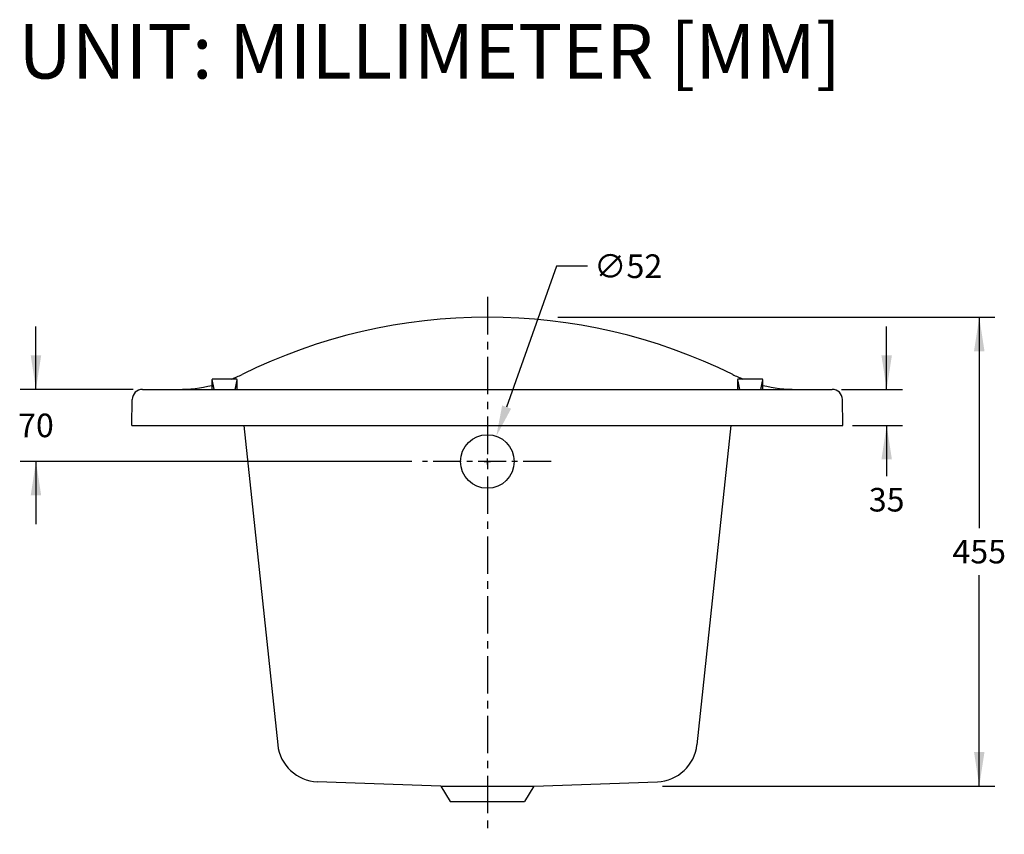
# Model space of a CAD drawing. Extents: x -2069 to 1127, y -1399 to 635.
# Drawn here: x 171 to 1127, y -1315 to -524 of the extents above; entities that cross this region are included whole.
import ezdxf

# ---------------------------------------------------------------- set-up
doc = ezdxf.new("R2010")
doc.units = 0
doc.header["$LTSCALE"] = 2.42
doc.header["$MEASUREMENT"] = 0
doc.header["$PDMODE"] = 3
doc.header["$PDSIZE"] = 0.3125
doc.linetypes.add('CENTER', pattern=[0.6, 0.375, -0.075, 0.075, -0.075])
doc.layers.get('0').update_dxf_attribs({"linetype": 'CONTINUOUS'})
doc.layers.get('DEFPOINTS').update_dxf_attribs({"linetype": 'CONTINUOUS'})
doc.layers.add('_CURVE', color=7, linetype='CONTINUOUS')
doc.styles.get("Standard").update_dxf_attribs({"font": 'txt', "width": 0.8})
doc.dimstyles.get("Standard").update_dxf_attribs({"dimtxt": 0.225, "dimasz": 0.325, "dimexe": 0.18, "dimexo": 0.0625, "dimgap": 0.09, "dimtad": 0, "dimtih": 1, "dimtoh": 1, "dimzin": 4, "dimtxsty": 'STANDARD', "dimblk": '_FILLED', "dimblk1": '_FILLED', "dimblk2": '_FILLED', "dimcen": 0.09, "dimazin": 3, "dimtol": 1, "dimtp": 0.2, "dimtm": 0.2, "dimtfac": 1, "dimtofl": 0, "dimtmove": 0, "dimatfit": 3, "dimtolj": 1, "dimtzin": 4})

# ---------------------------------------------------------------- blocks, each defined once
blk = doc.blocks.new('_FILLED')
at = {"color": 0, "linetype": 'BYBLOCK'}
blk.add_solid([(0, 0), (-1, 0.154), (-1, -0.154)], dxfattribs=at)
blk = doc.blocks.new('*D7')
at = {"color": 0}
for p, q in [((692.34, -763.12), (643.9, -899.85)), ((722.34, -763.12), (692.34, -763.12)), ((622.2, -952.64), (628.2, -952.64)), ((625.2, -955.64), (625.2, -949.64))]:
    blk.add_line(p, q, dxfattribs=at)
at = {"layer": 'DEFPOINTS', "color": 0}
for p in [(633.88, -928.13), (616.52, -977.15)]:
    blk.add_point(p, dxfattribs=at)
at = {"color": 0, "xscale": 30, "yscale": 30, "zscale": 30, "rotation": 250.4939083853828}
blk.add_blockref('_FILLED', (633.88, -928.13), dxfattribs=at)
at = {"color": 0, "insert": (761.87, -763.12), "char_height": 23, "attachment_point": 5}
blk.add_mtext('\\A1;∅52', dxfattribs=at)

msp = doc.modelspace()

# ---------------------------------------------------------------- linework, layer by layer
at = {"color": 7, "linetype": 'CENTER', "ltscale": 40}
msp.add_line((625.2, -792.99), (625.2, -1314.53), dxfattribs=at)
at = {"color": 7, "linetype": 'CONTINUOUS'}
for p, q in [((693.68, -812.64), (1117.72, -812.64)), ((1102.48, -812.64), (1102.48, -1017.28)), ((187.22, -882.64), (187.22, -821.68)), ((1012.64, -882.64), (1012.64, -821.68)), ((357.95, -873.64), (357.95, -882.14)), ((381.45, -872.64), (358.95, -872.64)), ((382.45, -882.14), (382.45, -873.63)), ((867.95, -873.64), (867.95, -882.14)), ((891.45, -872.64), (868.95, -872.64)), ((892.45, -882.14), (892.45, -873.63)), ((281.5, -882.64), (171.98, -882.64)), ((357.95, -882.14), (357.95, -882.15)), ((357.95, -882.14), (357.95, -882.14)), ((357.95, -882.15), (357.95, -882.16)), ((357.95, -882.15), (357.95, -882.15)), ((357.95, -882.15), (357.95, -882.15)), ((357.95, -882.15), (357.95, -882.15)), ((357.95, -882.15), (357.95, -882.15)), ((357.95, -882.16), (357.96, -882.38)), ((357.96, -882.38), (357.97, -882.64)), ((382.43, -882.64), (382.45, -882.16)), ((382.45, -882.14), (382.45, -882.14)), ((382.45, -882.15), (382.45, -882.14)), ((382.45, -882.14), (382.45, -882.14)), ((382.45, -882.15), (382.45, -882.15)), ((382.45, -882.15), (382.45, -882.15)), ((382.45, -882.15), (382.45, -882.15)), ((382.45, -882.16), (382.45, -882.15)), ((867.95, -882.14), (867.95, -882.14)), ((867.95, -882.14), (867.95, -882.15)), ((867.95, -882.15), (867.95, -882.15)), ((867.95, -882.15), (867.95, -882.15)), ((867.95, -882.15), (867.95, -882.15)), ((867.95, -882.15), (867.95, -882.15)), ((867.95, -882.15), (867.95, -882.16)), ((867.95, -882.16), (867.96, -882.38)), ((867.96, -882.38), (867.97, -882.64)), ((892.43, -882.64), (892.45, -882.16)), ((892.45, -882.14), (892.45, -882.14)), ((892.45, -882.15), (892.45, -882.14)), ((892.45, -882.14), (892.45, -882.14)), ((892.45, -882.16), (892.45, -882.15)), ((892.45, -882.15), (892.45, -882.15)), ((892.45, -882.15), (892.45, -882.15)), ((892.45, -882.15), (892.45, -882.15)), ((968.91, -882.64), (1027.88, -882.64)), ((361.09, -917.64), (379.31, -917.64)), ((871.09, -917.64), (889.31, -917.64)), ((979.35, -917.64), (1027.88, -917.64)), ((1012.64, -917.64), (1012.64, -966.92)), ((551.86, -952.64), (171.98, -952.64)), ((187.22, -952.64), (187.22, -1013.6)), ((1102.48, -1267.64), (1102.48, -1063)), ((795.01, -1267.64), (1117.72, -1267.64))]:
    msp.add_line(p, q, dxfattribs=at)
at = {"color": 7, "linetype": 'CENTER', "ltscale": 30}
msp.add_line((687.07, -952.64), (562.4, -952.64), dxfattribs=at)
at = {"color": 7, "linetype": 'CONTINUOUS'}
for points in [[(358.95, -872.64), (358.94, -872.64), (358.93, -872.64), (358.92, -872.64), (358.9, -872.64), (358.89, -872.64), (358.87, -872.64), (358.86, -872.64), (358.84, -872.65), (358.83, -872.65), (358.82, -872.65), (358.8, -872.65), (358.79, -872.65), (358.77, -872.66), (358.76, -872.66), (358.74, -872.66), (358.73, -872.66), (358.72, -872.67), (358.7, -872.67), (358.69, -872.67), (358.68, -872.68), (358.66, -872.68), (358.65, -872.69), (358.63, -872.69), (358.62, -872.7), (358.61, -872.7), (358.59, -872.71), (358.58, -872.71), (358.57, -872.72), (358.55, -872.72), (358.54, -872.73), (358.53, -872.73), (358.52, -872.74), (358.5, -872.75), (358.49, -872.75), (358.48, -872.76), (358.46, -872.77), (358.45, -872.77), (358.44, -872.78), (358.43, -872.79), (358.42, -872.8), (358.4, -872.8), (358.39, -872.81), (358.38, -872.82), (358.37, -872.83), (358.36, -872.84), (358.35, -872.85), (358.33, -872.85), (358.32, -872.86), (358.31, -872.87), (358.3, -872.88), (358.29, -872.89), (358.28, -872.9), (358.27, -872.91), (358.26, -872.92), (358.25, -872.93), (358.24, -872.94), (358.23, -872.95), (358.22, -872.96), (358.21, -872.97), (358.2, -872.98), (358.19, -872.99), (358.18, -873), (358.17, -873.02), (358.16, -873.03), (358.15, -873.04), (358.15, -873.05), (358.14, -873.06), (358.13, -873.07), (358.12, -873.08), (358.11, -873.1), (358.11, -873.11), (358.1, -873.12), (358.09, -873.13), (358.08, -873.15), (358.08, -873.16), (358.07, -873.17), (358.06, -873.18), (358.06, -873.2), (358.05, -873.21), (358.04, -873.22), (358.04, -873.24), (358.03, -873.25), (358.03, -873.26), (358.02, -873.27), (358.02, -873.29), (358.01, -873.3), (358.01, -873.32), (358, -873.33), (358, -873.34), (357.99, -873.36), (357.99, -873.37), (357.99, -873.38), (357.98, -873.4), (357.98, -873.41), (357.98, -873.43), (357.97, -873.44), (357.97, -873.45), (357.97, -873.47), (357.97, -873.48), (357.96, -873.5), (357.96, -873.51), (357.96, -873.52), (357.96, -873.54), (357.96, -873.55), (357.96, -873.57), (357.96, -873.58), (357.95, -873.59), (357.95, -873.61), (357.95, -873.62), (357.95, -873.63), (357.95, -873.64)], [(382.45, -873.63), (382.45, -873.62), (382.45, -873.61), (382.45, -873.59), (382.45, -873.58), (382.45, -873.57), (382.45, -873.55), (382.45, -873.54), (382.45, -873.52), (382.44, -873.51), (382.44, -873.5), (382.44, -873.48), (382.44, -873.47), (382.44, -873.45), (382.43, -873.44), (382.43, -873.43), (382.43, -873.41), (382.42, -873.4), (382.42, -873.38), (382.42, -873.37), (382.41, -873.36), (382.41, -873.34), (382.4, -873.33), (382.4, -873.32), (382.39, -873.3), (382.39, -873.29), (382.38, -873.27), (382.38, -873.26), (382.37, -873.25), (382.37, -873.24), (382.36, -873.22), (382.36, -873.21), (382.35, -873.2), (382.34, -873.18), (382.34, -873.17), (382.33, -873.16), (382.32, -873.15), (382.32, -873.13), (382.31, -873.12), (382.3, -873.11), (382.29, -873.1), (382.29, -873.08), (382.28, -873.07), (382.27, -873.06), (382.26, -873.05), (382.25, -873.04), (382.24, -873.03), (382.23, -873.02), (382.23, -873), (382.22, -872.99), (382.21, -872.98), (382.2, -872.97), (382.19, -872.96), (382.18, -872.95), (382.17, -872.94), (382.16, -872.93), (382.15, -872.92), (382.14, -872.91), (382.13, -872.9), (382.12, -872.89), (382.11, -872.88), (382.1, -872.87), (382.08, -872.86), (382.07, -872.85), (382.06, -872.85), (382.05, -872.84), (382.04, -872.83), (382.03, -872.82), (382.02, -872.81), (382, -872.8), (381.99, -872.8), (381.98, -872.79), (381.97, -872.78), (381.95, -872.77), (381.94, -872.77), (381.93, -872.76), (381.92, -872.75), (381.9, -872.75), (381.89, -872.74), (381.88, -872.73), (381.87, -872.73), (381.85, -872.72), (381.84, -872.72), (381.83, -872.71), (381.81, -872.71), (381.8, -872.7), (381.79, -872.7), (381.77, -872.69), (381.76, -872.69), (381.74, -872.68), (381.73, -872.68), (381.72, -872.67), (381.7, -872.67), (381.69, -872.67), (381.68, -872.66), (381.66, -872.66), (381.65, -872.66), (381.63, -872.66), (381.62, -872.65), (381.61, -872.65), (381.59, -872.65), (381.58, -872.65), (381.56, -872.65), (381.55, -872.64), (381.53, -872.64), (381.52, -872.64), (381.51, -872.64), (381.49, -872.64), (381.48, -872.64), (381.46, -872.64), (381.45, -872.64)], [(868.95, -872.64), (868.94, -872.64), (868.93, -872.64), (868.92, -872.64), (868.9, -872.64), (868.89, -872.64), (868.87, -872.64), (868.86, -872.64), (868.84, -872.65), (868.83, -872.65), (868.82, -872.65), (868.8, -872.65), (868.79, -872.65), (868.77, -872.66), (868.76, -872.66), (868.74, -872.66), (868.73, -872.66), (868.72, -872.67), (868.7, -872.67), (868.69, -872.67), (868.68, -872.68), (868.66, -872.68), (868.65, -872.69), (868.63, -872.69), (868.62, -872.7), (868.61, -872.7), (868.59, -872.71), (868.58, -872.71), (868.57, -872.72), (868.55, -872.72), (868.54, -872.73), (868.53, -872.73), (868.52, -872.74), (868.5, -872.75), (868.49, -872.75), (868.48, -872.76), (868.46, -872.77), (868.45, -872.77), (868.44, -872.78), (868.43, -872.79), (868.42, -872.8), (868.4, -872.8), (868.39, -872.81), (868.38, -872.82), (868.37, -872.83), (868.36, -872.84), (868.35, -872.85), (868.33, -872.85), (868.32, -872.86), (868.31, -872.87), (868.3, -872.88), (868.29, -872.89), (868.28, -872.9), (868.27, -872.91), (868.26, -872.92), (868.25, -872.93), (868.24, -872.94), (868.23, -872.95), (868.22, -872.96), (868.21, -872.97), (868.2, -872.98), (868.19, -872.99), (868.18, -873), (868.17, -873.02), (868.16, -873.03), (868.15, -873.04), (868.15, -873.05), (868.14, -873.06), (868.13, -873.07), (868.12, -873.08), (868.11, -873.1), (868.11, -873.11), (868.1, -873.12), (868.09, -873.13), (868.08, -873.15), (868.08, -873.16), (868.07, -873.17), (868.06, -873.18), (868.06, -873.2), (868.05, -873.21), (868.04, -873.22), (868.04, -873.24), (868.03, -873.25), (868.03, -873.26), (868.02, -873.27), (868.02, -873.29), (868.01, -873.3), (868.01, -873.32), (868, -873.33), (868, -873.34), (867.99, -873.36), (867.99, -873.37), (867.99, -873.38), (867.98, -873.4), (867.98, -873.41), (867.98, -873.43), (867.97, -873.44), (867.97, -873.45), (867.97, -873.47), (867.97, -873.48), (867.96, -873.5), (867.96, -873.51), (867.96, -873.52), (867.96, -873.54), (867.96, -873.55), (867.96, -873.57), (867.96, -873.58), (867.95, -873.59), (867.95, -873.61), (867.95, -873.62), (867.95, -873.63), (867.95, -873.64)], [(892.45, -873.63), (892.45, -873.62), (892.45, -873.61), (892.45, -873.59), (892.45, -873.58), (892.45, -873.57), (892.45, -873.55), (892.45, -873.54), (892.45, -873.52), (892.44, -873.51), (892.44, -873.5), (892.44, -873.48), (892.44, -873.47), (892.44, -873.45), (892.43, -873.44), (892.43, -873.43), (892.43, -873.41), (892.42, -873.4), (892.42, -873.38), (892.42, -873.37), (892.41, -873.36), (892.41, -873.34), (892.4, -873.33), (892.4, -873.32), (892.39, -873.3), (892.39, -873.29), (892.38, -873.27), (892.38, -873.26), (892.37, -873.25), (892.37, -873.24), (892.36, -873.22), (892.36, -873.21), (892.35, -873.2), (892.34, -873.18), (892.34, -873.17), (892.33, -873.16), (892.32, -873.15), (892.32, -873.13), (892.31, -873.12), (892.3, -873.11), (892.29, -873.1), (892.29, -873.08), (892.28, -873.07), (892.27, -873.06), (892.26, -873.05), (892.25, -873.04), (892.24, -873.03), (892.23, -873.02), (892.23, -873), (892.22, -872.99), (892.21, -872.98), (892.2, -872.97), (892.19, -872.96), (892.18, -872.95), (892.17, -872.94), (892.16, -872.93), (892.15, -872.92), (892.14, -872.91), (892.13, -872.9), (892.12, -872.89), (892.11, -872.88), (892.1, -872.87), (892.08, -872.86), (892.07, -872.85), (892.06, -872.85), (892.05, -872.84), (892.04, -872.83), (892.03, -872.82), (892.02, -872.81), (892, -872.8), (891.99, -872.8), (891.98, -872.79), (891.97, -872.78), (891.95, -872.77), (891.94, -872.77), (891.93, -872.76), (891.92, -872.75), (891.9, -872.75), (891.89, -872.74), (891.88, -872.73), (891.87, -872.73), (891.85, -872.72), (891.84, -872.72), (891.83, -872.71), (891.81, -872.71), (891.8, -872.7), (891.79, -872.7), (891.77, -872.69), (891.76, -872.69), (891.74, -872.68), (891.73, -872.68), (891.72, -872.67), (891.7, -872.67), (891.69, -872.67), (891.68, -872.66), (891.66, -872.66), (891.65, -872.66), (891.63, -872.66), (891.62, -872.65), (891.61, -872.65), (891.59, -872.65), (891.58, -872.65), (891.56, -872.65), (891.55, -872.64), (891.53, -872.64), (891.52, -872.64), (891.51, -872.64), (891.49, -872.64), (891.48, -872.64), (891.46, -872.64), (891.45, -872.64)]]:
    msp.add_lwpolyline(points, dxfattribs=at)
at = {"color": 9, "linetype": 'CONTINUOUS'}
for points, knots in [([(357.95, -873.64), (357.95, -873.64), (357.95, -873.64), (357.95, -873.65), (357.96, -873.66), (357.96, -873.69), (357.97, -873.72), (357.97, -873.75), (357.98, -873.78), (357.99, -873.82), (358, -873.85), (358, -873.88), (358.01, -873.92), (358.02, -873.96), (358.02, -874), (358.03, -874.04), (358.04, -874.08), (358.05, -874.12), (358.06, -874.16), (358.07, -874.2), (358.08, -874.25), (358.09, -874.3), (358.1, -874.35), (358.11, -874.41), (358.12, -874.48), (358.14, -874.57), (358.16, -874.66), (358.19, -874.78), (358.21, -874.91), (358.25, -875.07), (358.28, -875.25), (358.32, -875.42), (358.36, -875.59), (358.39, -875.75), (358.42, -875.9), (358.45, -876.03), (358.48, -876.16), (358.5, -876.28), (358.53, -876.39), (358.55, -876.49), (358.57, -876.58), (358.59, -876.67), (358.61, -876.76), (358.63, -876.85), (358.64, -876.94), (358.66, -877.04), (358.69, -877.14), (358.71, -877.24), (358.73, -877.36), (358.76, -877.48), (358.78, -877.6), (358.81, -877.73), (358.84, -877.87), (358.88, -878.03), (358.91, -878.21), (358.96, -878.42), (359.01, -878.65), (359.06, -878.92), (359.13, -879.23), (359.2, -879.59), (359.29, -880.02), (359.4, -880.51), (359.51, -881.05), (359.62, -881.61), (359.73, -882.14), (359.8, -882.49), (359.83, -882.64)], [0, 0, 0, 0, 0.000052, 0.005709, 0.023056, 0.048064, 0.078032, 0.110785, 0.14524, 0.180351, 0.215013, 0.249062, 0.283031, 0.321401, 0.36343, 0.405815, 0.444982, 0.485508, 0.529378, 0.574835, 0.620778, 0.66838, 0.722536, 0.785234, 0.857679, 0.941695, 1.03979, 1.154726, 1.291093, 1.45272, 1.640088, 1.826778, 1.999585, 2.160513, 2.309748, 2.449471, 2.57882, 2.698682, 2.810514, 2.91383, 3.008075, 3.097373, 3.188028, 3.281764, 3.377395, 3.472585, 3.568613, 3.678143, 3.799371, 3.92564, 4.05047, 4.178597, 4.320558, 4.480753, 4.663571, 4.870548, 5.106644, 5.378823, 5.693834, 6.061549, 6.494887, 7.007517, 7.560523, 8.133065, 8.723491, 9.194373, 9.194373, 9.194373, 9.194373]), ([(380.57, -882.64), (380.6, -882.48), (380.68, -882.14), (380.78, -881.6), (380.9, -881.04), (381.01, -880.51), (381.11, -880.02), (381.2, -879.59), (381.28, -879.23), (381.35, -878.92), (381.4, -878.65), (381.45, -878.41), (381.49, -878.21), (381.53, -878.03), (381.57, -877.87), (381.59, -877.73), (381.62, -877.6), (381.65, -877.48), (381.68, -877.35), (381.7, -877.23), (381.72, -877.12), (381.74, -877.03), (381.76, -876.93), (381.78, -876.84), (381.8, -876.75), (381.82, -876.66), (381.84, -876.57), (381.86, -876.48), (381.88, -876.37), (381.91, -876.26), (381.93, -876.15), (381.96, -876.02), (381.99, -875.88), (382.02, -875.73), (382.05, -875.57), (382.09, -875.4), (382.13, -875.23), (382.16, -875.06), (382.19, -874.9), (382.22, -874.77), (382.25, -874.65), (382.27, -874.56), (382.28, -874.48), (382.3, -874.41), (382.31, -874.34), (382.32, -874.29), (382.33, -874.24), (382.34, -874.2), (382.35, -874.15), (382.36, -874.11), (382.37, -874.07), (382.37, -874.03), (382.38, -873.99), (382.39, -873.95), (382.4, -873.92), (382.4, -873.88), (382.41, -873.85), (382.42, -873.82), (382.43, -873.78), (382.43, -873.75), (382.44, -873.72), (382.44, -873.69), (382.45, -873.67), (382.45, -873.65), (382.45, -873.64), (382.45, -873.64), (382.45, -873.64)], [11.04138, 11.04138, 11.04138, 11.04138, 11.513175, 12.10363, 12.676196, 13.229212, 13.741764, 14.175002, 14.542629, 14.857571, 15.129687, 15.36573, 15.572664, 15.755442, 15.915616, 16.057554, 16.185635, 16.313079, 16.444504, 16.569388, 16.679363, 16.774505, 16.869852, 16.96547, 17.058893, 17.149144, 17.238699, 17.333963, 17.438382, 17.551183, 17.672111, 17.802743, 17.943637, 18.09404, 18.256164, 18.429151, 18.614306, 18.797189, 18.957412, 19.092434, 19.205736, 19.302428, 19.385272, 19.456755, 19.518616, 19.572034, 19.619273, 19.665217, 19.710575, 19.754184, 19.794366, 19.833442, 19.874656, 19.915063, 19.95238, 19.986313, 20.020359, 20.055008, 20.090116, 20.12459, 20.157369, 20.187381, 20.212462, 20.2299, 20.235724, 20.235766, 20.235766, 20.235766, 20.235766]), ([(867.95, -873.64), (867.95, -873.64), (867.95, -873.64), (867.95, -873.65), (867.96, -873.66), (867.96, -873.69), (867.97, -873.72), (867.97, -873.75), (867.98, -873.78), (867.99, -873.82), (868, -873.85), (868, -873.88), (868.01, -873.92), (868.02, -873.96), (868.02, -874), (868.03, -874.04), (868.04, -874.08), (868.05, -874.12), (868.06, -874.16), (868.07, -874.2), (868.08, -874.25), (868.09, -874.3), (868.1, -874.35), (868.11, -874.41), (868.12, -874.48), (868.14, -874.57), (868.16, -874.66), (868.19, -874.78), (868.21, -874.91), (868.25, -875.07), (868.28, -875.25), (868.32, -875.42), (868.36, -875.59), (868.39, -875.75), (868.42, -875.9), (868.45, -876.03), (868.48, -876.16), (868.5, -876.28), (868.53, -876.39), (868.55, -876.49), (868.57, -876.58), (868.59, -876.67), (868.61, -876.76), (868.63, -876.85), (868.64, -876.94), (868.66, -877.04), (868.69, -877.14), (868.71, -877.24), (868.73, -877.36), (868.76, -877.48), (868.78, -877.6), (868.81, -877.73), (868.84, -877.87), (868.88, -878.03), (868.91, -878.21), (868.96, -878.42), (869.01, -878.65), (869.06, -878.92), (869.13, -879.23), (869.2, -879.59), (869.29, -880.02), (869.4, -880.51), (869.51, -881.05), (869.62, -881.61), (869.73, -882.14), (869.8, -882.49), (869.83, -882.64)], [0, 0, 0, 0, 0.000002, 0.0002248, 0.0009077, 0.0018923, 0.0030721, 0.0043616, 0.0057181, 0.0071004, 0.0084651, 0.0098056, 0.011143, 0.0126536, 0.0143083, 0.015977, 0.017519, 0.0191145, 0.0208417, 0.0226313, 0.0244401, 0.0263142, 0.0284463, 0.0309147, 0.0337669, 0.0370746, 0.0409366, 0.0454617, 0.0508304, 0.0571937, 0.0645704, 0.0719204, 0.0787238, 0.0850596, 0.090935, 0.0964359, 0.1015283, 0.1062473, 0.1106501, 0.1147177, 0.1184281, 0.1219438, 0.1255129, 0.1292033, 0.1329683, 0.136716, 0.1404966, 0.1448088, 0.1495815, 0.1545528, 0.1594673, 0.1645117, 0.1701007, 0.1764076, 0.1836052, 0.1917539, 0.201049, 0.2117647, 0.2241667, 0.2386437, 0.2557042, 0.2758865, 0.2976584, 0.3201994, 0.3434445, 0.3619832, 0.3619832, 0.3619832, 0.3619832]), ([(890.57, -882.64), (890.6, -882.48), (890.68, -882.14), (890.78, -881.6), (890.9, -881.04), (891.01, -880.51), (891.11, -880.02), (891.2, -879.59), (891.28, -879.23), (891.35, -878.92), (891.4, -878.65), (891.45, -878.41), (891.49, -878.21), (891.53, -878.03), (891.57, -877.87), (891.59, -877.73), (891.62, -877.6), (891.65, -877.48), (891.68, -877.35), (891.7, -877.23), (891.72, -877.12), (891.74, -877.03), (891.76, -876.93), (891.78, -876.84), (891.8, -876.75), (891.82, -876.66), (891.84, -876.57), (891.86, -876.48), (891.88, -876.37), (891.91, -876.26), (891.93, -876.15), (891.96, -876.02), (891.99, -875.88), (892.02, -875.73), (892.05, -875.57), (892.09, -875.4), (892.13, -875.23), (892.16, -875.06), (892.19, -874.9), (892.22, -874.77), (892.25, -874.65), (892.27, -874.56), (892.28, -874.48), (892.3, -874.41), (892.31, -874.34), (892.32, -874.29), (892.33, -874.24), (892.34, -874.2), (892.35, -874.15), (892.36, -874.11), (892.37, -874.07), (892.37, -874.03), (892.38, -873.99), (892.39, -873.95), (892.4, -873.92), (892.4, -873.88), (892.41, -873.85), (892.42, -873.82), (892.43, -873.78), (892.43, -873.75), (892.44, -873.72), (892.44, -873.69), (892.45, -873.67), (892.45, -873.65), (892.45, -873.64), (892.45, -873.64), (892.45, -873.64)], [0.4347, 0.4347, 0.4347, 0.4347, 0.4532746, 0.4765208, 0.4990628, 0.5208351, 0.5410143, 0.558071, 0.5725444, 0.5849437, 0.595657, 0.60495, 0.613097, 0.620293, 0.626599, 0.6321872, 0.6372297, 0.6422472, 0.6474214, 0.6523381, 0.6566678, 0.6604136, 0.6641674, 0.6679319, 0.67161, 0.6751631, 0.6786889, 0.6824395, 0.6865505, 0.6909914, 0.6957524, 0.7008954, 0.7064424, 0.7123638, 0.7187466, 0.7255571, 0.7328467, 0.7400468, 0.7463548, 0.7516706, 0.7561314, 0.7599381, 0.7631997, 0.766014, 0.7684494, 0.7705525, 0.7724123, 0.7742211, 0.7760069, 0.7777238, 0.7793058, 0.7808442, 0.7824668, 0.7840576, 0.7855268, 0.7868627, 0.7882031, 0.7895672, 0.7909494, 0.7923067, 0.7935972, 0.7947788, 0.7957662, 0.7964528, 0.7966821, 0.7966837, 0.7966837, 0.7966837, 0.7966837])]:
    msp.add_open_spline(points, degree=3, knots=knots, dxfattribs=at)
at = {"layer": '_CURVE', "color": 7, "linetype": 'CONTINUOUS'}
for p, q in [((290.64, -882.64), (959.77, -882.64)), ((280.2, -917.64), (280.64, -892.46)), ((970.2, -917.64), (969.76, -892.46)), ((280.2, -917.64), (970.2, -917.64)), ((388.92, -917.64), (421.82, -1227.69)), ((861.49, -917.64), (828.58, -1227.69)), ((580.2, -1267.64), (460.2, -1263.45)), ((580.2, -1267.64), (670.2, -1267.64)), ((580.2, -1267.64), (589.2, -1282.64)), ((670.2, -1267.64), (661.2, -1282.64)), ((670.2, -1267.64), (790.2, -1263.45)), ((589.2, -1282.64), (661.2, -1282.64))]:
    msp.add_line(p, q, dxfattribs=at)
msp.add_circle((625.2, -952.64), 26, dxfattribs=at)
for centre, radius, start, end in [((625.2, -1350.5), 537.86, 63.73196, 116.26804), ((325.2, -742.64), 140, 291.78679, 296.26804), ((925.2, -742.64), 140, 243.73196, 248.21321), ((325.2, -742.64), 140, 270, 283.52848), ((925.2, -742.64), 140, 256.47152, 270), ((290.64, -892.64), 10, 90, 179), ((959.77, -892.64), 10, 1, 90), ((461.6, -1223.47), 40, 186.0579, 268), ((788.81, -1223.47), 40, 272, 353.9421)]:
    msp.add_arc(centre, radius, start, end, dxfattribs=at)

# ---------------------------------------------------------------- block references
at = {"color": 7, "linetype": 'CONTINUOUS', "xscale": 33.02, "yscale": 33.02, "zscale": 33.02}
for p, rotation in [((1102.48, -812.64), 90), ((187.22, -882.64), 270), ((1012.64, -882.64), 270), ((1012.64, -917.64), 90), ((187.22, -952.64), 90), ((1102.48, -1267.64), 270)]:
    msp.add_blockref('_FILLED', p, dxfattribs=dict(at, rotation=rotation))

# ---------------------------------------------------------------- texts
at = {"insert": (170.09, -528.1), "char_height": 52.8559, "attachment_point": 1}
msp.add_mtext_dynamic_manual_height_columns('UNIT: MILLIMETER [MM]', width=895.6146, gutter_width=1, heights=[0], dxfattribs=at)
at = {"color": 7, "linetype": 'CONTINUOUS', "char_height": 22.86, "attachment_point": 2}
for s, insert, width in [('70', (187.22, -906.21), 36.576), ('35', (1012.64, -978.35), 36.576), ('455', (1102.48, -1028.71), 54.864)]:
    msp.add_mtext(s, dxfattribs=dict(at, insert=insert, width=width))

# ---------------------------------------------------------------- dimensions: what is measured, and where the dimension line sits
dim = msp.add_diameter_dim_2p(p1=(616.52, -977.15), p2=(633.88, -928.13), dimstyle='STANDARD', override={"dimtxt": 23, "dimasz": 30, "dimexe": 15, "dimexo": 15, "dimgap": 15, "dimdec": 0, "dimzin": 0, "dimcen": 3, "dimtol": 0, "dimtfac": 15, "dimtdec": 0, "dimtzin": 0})
dim.commit()
dim.dimension.update_dxf_attribs({"geometry": '*D7', "text_midpoint": (761.87, -763.12), "dimtype": 163})

doc.saveas('drawing.dxf')
